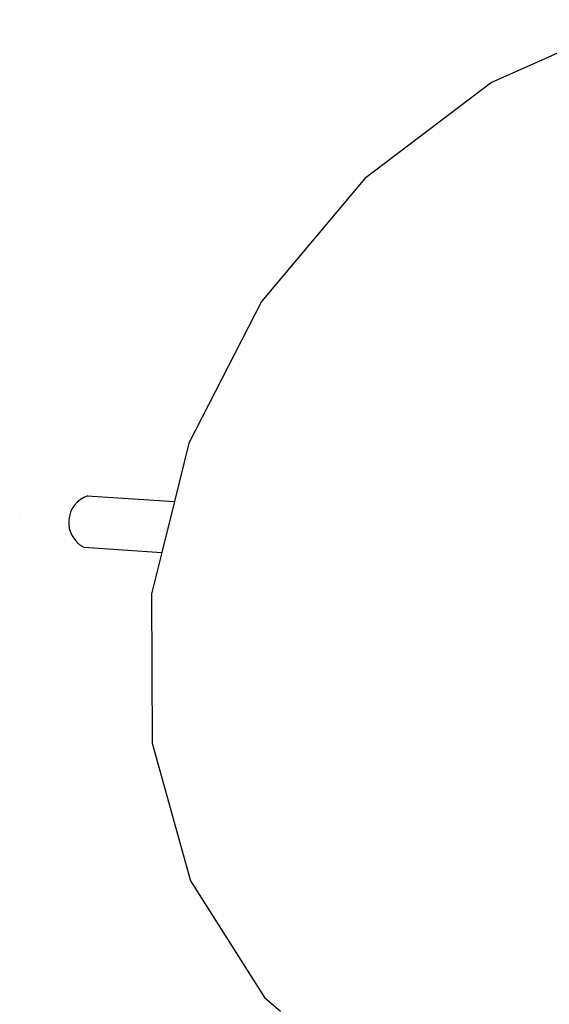
# Model space of a CAD drawing. Units: metres. Extents: x 7 to 22, y -5.7 to 6.9.
# Drawn here: x 15.3 to 15.6, y -3.4 to -2.7 of the extents above; entities that cross this region are included whole.
import ezdxf

# ---------------------------------------------------------------- set-up
doc = ezdxf.new("R2010")
doc.units = ezdxf.units.M
doc.layers.add('Edges', color=7, linetype='Continuous')

# ---------------------------------------------------------------- blocks, each defined once
blk = doc.blocks.new('recording studio')
at = {"layer": 'Edges'}
for p, q in [((15.68189, -2.71828), (15.58602, -2.76079)), ((15.58602, -2.76079), (15.50018, -2.82602)), ((15.50018, -2.82602), (15.43021, -2.90951)), ((15.43021, -2.90951), (15.38089, -3.00559)), ((15.38089, -3.00559), (15.37111, -3.04505)), ((15.31199, -3.04109), (15.37111, -3.04505)), ((15.37111, -3.04505), (15.36254, -3.07962)), ((15.26632, -3.05556), (15.26628, -3.0556)), ((15.26628, -3.0556), (15.26632, -3.05564)), ((15.30964, -3.07607), (15.36254, -3.07962)), ((15.36254, -3.07962), (15.35557, -3.1077)), ((15.35557, -3.1077), (15.35599, -3.20889)), ((15.35599, -3.20889), (15.3821, -3.30225)), ((15.3821, -3.30225), (15.43214, -3.38143)), ((15.43214, -3.38143), (15.44308, -3.39067))]:
    blk.add_line(p, q, dxfattribs=at)
blk.add_arc((15.31854, -3.05918), 0.01909, 108.8809, 242.20706, dxfattribs=at)

msp = doc.modelspace()

# ---------------------------------------------------------------- block references
at = {"layer": 'Edges'}
msp.add_blockref('recording studio', (0, 0), dxfattribs=at)

doc.saveas('drawing.dxf')
